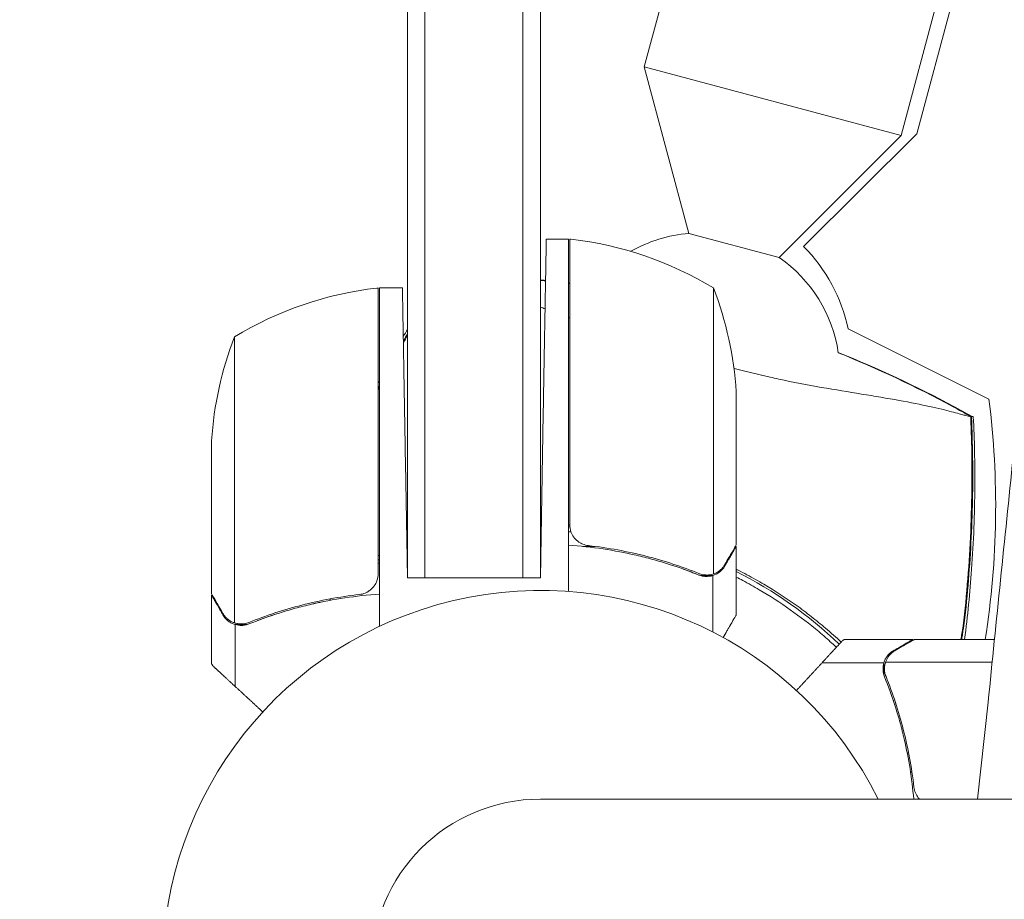
# Model space of a CAD drawing. Units: millimetres. Extents: x -7635 to 7392, y -6314 to 3920.
# Drawn here: x -2238 to -2098, y -2919 to -2793 of the extents above; entities that cross this region are included whole.
import ezdxf

# ---------------------------------------------------------------- set-up
doc = ezdxf.new("R2010")
doc.units = ezdxf.units.MM
doc.header["$LTSCALE"] = 20
doc.linetypes.add('HIDDEN', pattern=[9.525, 6.35, -3.175])
for name, color, linetype in [('2d', 230, 'Continuous'), ('EN-Free_Space', 10, 'HIDDEN'), ('EN-Free_Space_Hatch', 10, 'HIDDEN')]:
    doc.layers.add(name, color=color, linetype=linetype)

msp = doc.modelspace()

# ---------------------------------------------------------------- hatches: boundary and pattern name
at = {"layer": 'EN-Free_Space_Hatch'}
h = msp.add_hatch(dxfattribs=at)
h.set_pattern_fill('ANSI31', color=256, scale=100, angle=-60)
h.set_pattern_definition([(345, (-2084.77, -3066.23), (82.175, 306.681), [])])
h.paths.add_polyline_path([(-1946.84, -4582.87), (-1410.47, -4273.19, 1), (-2410.47, -2541.14), (-2927.6, -2839.71, 0.074335), (-3973.03, -2745.66, 0.106889), (-4785.39, -2979.89), (-6092.45, -3683.26, 1), (-5144.7, -5444.45), (-4108.93, -4887.07, -0.191226), (-3375.95, -4801.81, 0.051621), (-3070.95, -4850.7, 0.145869)])

# ---------------------------------------------------------------- linework, layer by layer
at = {"layer": '2d', "lineweight": 0}
for p, q in [((-2183, -2685.5, 2509.48), (-2183, -2873.2, 2509.48)), ((-2180.5, -2873.2, 2509.48), (-2180.5, -2685.5, 2509.48)), ((-2166.5, -2873.2, 2509.48), (-2166.5, -2685.5, 2509.48)), ((-2164, -2873.2, 2509.48), (-2164, -2685.5, 2509.48)), ((-2110.19, -2809.69, 2509.48), (-2102.24, -2780, 2509.48)), ((-2144.02, -2781.01, 2509.48), (-2149.14, -2800.12, 2509.48)), ((-2107.31, -2790.85, 2509.48), (-2112.43, -2809.95, 2509.48)), ((-2149.14, -2800.12, 2509.48), (-2112.43, -2809.95, 2509.48)), ((-2142.77, -2823.95, 2509.48), (-2149.14, -2800.12, 2509.48)), ((-2110.19, -2809.69, 2509.48), (-2126.36, -2825.83, 2509.48)), ((-2129.86, -2827.41, 2509.48), (-2112.43, -2809.95, 2509.48)), ((-2129.86, -2827.41, 2509.48), (-2142.77, -2823.95, 2509.48)), ((-2163.15, -2824.75, 2509.48), (-2160, -2824.75, 2509.48)), ((-2160, -2824.75, 2509.48), (-2160, -2875.15, 2509.48)), ((-2159.8, -2865.61, 2509.48), (-2159.8, -2824.75, 2509.48)), ((-2187.2, -2872.61, 2509.48), (-2187.2, -2831.75, 2509.48)), ((-2187, -2831.75, 2509.48), (-2187, -2880.14, 2509.48)), ((-2187, -2831.75, 2509.48), (-2183.72, -2831.75, 2509.48)), ((-2139.25, -2831.75, 2509.48), (-2139.25, -2872.64, 2509.48)), ((-2119.98, -2837.6, 2509.48), (-2099.87, -2847.63, 2509.48)), ((-2207.75, -2838.75, 2509.48), (-2207.75, -2879.64, 2509.48)), ((-2136, -2846.59, 2509.48), (-2136, -2868.5, 2509.48)), ((-2164, -2873.2, 2509.48), (-2163.59, -2849.75, 2509.48)), ((-2211, -2875.5, 2509.48), (-2211, -2853.59, 2509.48)), ((-2183, -2873.2, 2509.48), (-2183.29, -2856.75, 2509.48)), ((-2156.2, -2868.7, 2509.48), (-2157.95, -2868.7, 2509.48)), ((-2136, -2868.7, 2509.48), (-2136.12, -2868.7, 2509.48)), ((-2136, -2868.7, 2509.48), (-2136, -2878.5, 2509.48)), ((-2183, -2873.2, 2509.48), (-2164, -2873.2, 2509.48)), ((-2139.35, -2872.88, 2509.48), (-2141.09, -2872.88, 2509.48)), ((-2140.21, -2872.8, 2509.48), (-2140.21, -2872.8, 2509.48)), ((-2139.35, -2872.88, 2509.48), (-2139.35, -2880.95, 2509.48)), ((-2211, -2875.7, 2509.48), (-2211, -2885.5, 2509.48)), ((-2207.65, -2879.88, 2509.48), (-2207.65, -2888.72, 2509.48)), ((-2207.65, -2879.88, 2509.48), (-2205.91, -2879.88, 2509.48)), ((-2110.7, -2882, 2509.48), (-2120.5, -2882, 2509.48)), ((-2110.5, -2882, 2509.48), (-2099.07, -2882, 2509.48)), ((-2114.88, -2885.35, 2509.48), (-2123.72, -2885.35, 2509.48)), ((-2114.88, -2885.35, 2509.48), (-2114.88, -2887.09, 2509.48)), ((-2099.4, -2885.25, 2509.48), (-2114.64, -2885.25, 2509.48)), ((-2110.88, -2900.92, 2509.48), (-2111.07, -2901.03, 2509.48)), ((-1082, -2904.85, 2509.48), (-2164, -2904.85, 2509.48))]:
    msp.add_line(p, q, dxfattribs=at)
for centre, radius, start, end in [((-2141.19, -2843.89, 2509.48), 20, 94.5132, 119.6338), ((-2159.97, -2827.75, 2509.48), 3, 83.5272, 86.8088), ((-2165.27, -2874.45, 2509.48), 50, 58.6503, 83.5272), ((-2143.03, -2842.46, 2509.48), 23.55, 11.9285, 44.9488), ((-2141.19, -2843.89, 2509.48), 20, 8.2436, 55.4868), ((-2181.73, -2881.45, 2509.48), 50, 96.4728, 121.3497), ((-2187.03, -2834.75, 2509.48), 3, 93.1912, 96.4728), ((-2185.9, -2849.75, 2509.48), 50, 3.6243, 21.1002), ((-2161.1, -2856.75, 2509.48), 50, 158.8998, 176.3757), ((-2221.41, -2862.94, 2509.48), 122.51, 351.0484, 7.1779), ((-2163.44, -2926.91, 2509.48), 61.11, 90.4051, 90.5262), ((-2163.44, -2926.91, 2509.48), 61.11, 86.5728, 86.7742), ((-2163.44, -2926.91, 2509.48), 61.11, 46.3548, 63.3203), ((-2164, -2929, 2509.48), 54, 26.5656, 333.4344), ((-2164, -2929, 2509.48), 24.15, 90, 270)]:
    msp.add_arc(centre, radius, start, end, dxfattribs=at)
for points, weights in [([(-2163.59, -2849.75, 2509.48), (-2163.34, -2835.11, 2509.48), (-2163.15, -2824.75, 2509.48), (-2163.15, -2824.75, 2509.48)], [1, 0.804737854124, 0.804737854124, 1]), ([(-2183.29, -2856.75, 2509.48), (-2183.54, -2842.11, 2509.48), (-2183.72, -2831.75, 2509.48), (-2183.72, -2831.75, 2509.48)], [1, 0.804737854124, 0.804737854124, 1]), ([(-2137.62, -2871.51, 2509.48), (-2136.55, -2869.65, 2509.48), (-2136, -2868.7, 2509.48), (-2136, -2868.7, 2509.48)], [1, 0.989183671007, 0.983775506511, 0.983775506511]), ([(-2209.38, -2878.51, 2509.48), (-2210.45, -2876.65, 2509.48), (-2211, -2875.7, 2509.48), (-2211, -2875.7, 2509.48)], [1, 0.989183671007, 0.983775506511, 0.983775506511]), ([(-2120.77, -2882.16, 2509.48), (-2121.13, -2882.54, 2509.48), (-2122.12, -2883.61, 2509.48), (-2123.72, -2885.35, 2509.48)], [1, 0.993048408402, 0.993048408402, 1]), ([(-2113.51, -2883.62, 2509.48), (-2111.65, -2882.55, 2509.48), (-2110.7, -2882, 2509.48), (-2110.7, -2882, 2509.48)], [1, 0.989183671007, 0.983775506511, 0.983775506511]), ([(-2210.84, -2885.77, 2509.48), (-2210.46, -2886.13, 2509.48), (-2209.39, -2887.12, 2509.48), (-2207.65, -2888.72, 2509.48)], [1, 0.993048408402, 0.993048408402, 1]), ([(-2123.72, -2885.35, 2509.48), (-2124.91, -2886.64, 2509.48), (-2126.13, -2887.96, 2509.48), (-2127.38, -2889.31, 2509.48)], [1, 0.998929586749, 0.998539800583, 0.998830641503]), ([(-2207.65, -2888.72, 2509.48), (-2206.36, -2889.91, 2509.48), (-2205.04, -2891.13, 2509.48), (-2203.69, -2892.38, 2509.48)], [1, 0.998929586749, 0.998539800583, 0.998830641503])]:
    msp.add_rational_spline(points, weights, degree=3, dxfattribs=at)
for points in [[(-2164, -2830.59, 2509.48), (-2163.75, -2830.62, 2509.48), (-2163.51, -2830.65, 2509.48), (-2163.26, -2830.67, 2509.48)], [(-2163.26, -2830.68, 2509.48), (-2163.51, -2830.65, 2509.48), (-2163.75, -2830.63, 2509.48), (-2164, -2830.6, 2509.48)], [(-2164, -2830.66, 2509.48), (-2163.75, -2830.68, 2509.48), (-2163.51, -2830.71, 2509.48), (-2163.26, -2830.73, 2509.48)], [(-2159.8, -2831.08, 2509.48), (-2159.87, -2831.07, 2509.48), (-2159.93, -2831.06, 2509.48), (-2160, -2831.05, 2509.48)], [(-2160, -2831.05, 2509.48), (-2159.93, -2831.06, 2509.48), (-2159.87, -2831.07, 2509.48), (-2159.8, -2831.08, 2509.48)], [(-2160, -2831.1, 2509.48), (-2159.93, -2831.11, 2509.48), (-2159.87, -2831.11, 2509.48), (-2159.8, -2831.12, 2509.48)], [(-2159.8, -2836.06, 2509.48), (-2159.87, -2836.04, 2509.48), (-2159.93, -2836.01, 2509.48), (-2160, -2835.99, 2509.48)], [(-2183.6, -2838.72, 2509.48), (-2183.4, -2838.37, 2509.48), (-2183.2, -2838.02, 2509.48), (-2183, -2837.67, 2509.48)], [(-2183.59, -2839.33, 2509.48), (-2183.4, -2838.98, 2509.48), (-2183.2, -2838.63, 2509.48), (-2183, -2838.28, 2509.48)], [(-2183.59, -2839.33, 2509.48), (-2183.4, -2838.98, 2509.48), (-2183.2, -2838.63, 2509.48), (-2183, -2838.28, 2509.48)], [(-2183, -2838.52, 2509.48), (-2183.2, -2838.87, 2509.48), (-2183.39, -2839.22, 2509.48), (-2183.59, -2839.57, 2509.48)], [(-2121.44, -2841, 2509.48), (-2115.84, -2843.25, 2509.48), (-2110.36, -2845.83, 2509.48), (-2105, -2848.73, 2509.48)], [(-2104.9, -2848.69, 2509.48), (-2110.25, -2845.8, 2509.48), (-2115.76, -2843.24, 2509.48), (-2121.41, -2840.99, 2509.48)], [(-2187.2, -2845.4, 2509.48), (-2187.13, -2845.27, 2509.48), (-2187.07, -2845.14, 2509.48), (-2187, -2845.02, 2509.48)], [(-2187.2, -2846.11, 2509.48), (-2187.13, -2845.97, 2509.48), (-2187.07, -2845.84, 2509.48), (-2187, -2845.71, 2509.48)], [(-2187.2, -2846.11, 2509.48), (-2187.13, -2845.97, 2509.48), (-2187.07, -2845.84, 2509.48), (-2187, -2845.71, 2509.48)], [(-2187, -2845.98, 2509.48), (-2187.07, -2846.11, 2509.48), (-2187.13, -2846.24, 2509.48), (-2187.2, -2846.37, 2509.48)], [(-2105, -2848.73, 2509.48), (-2104.16, -2849.19, 2509.48), (-2103.31, -2849.66, 2509.48), (-2102.47, -2850.13, 2509.48)], [(-2102.36, -2850.09, 2509.48), (-2103.2, -2849.61, 2509.48), (-2104.05, -2849.15, 2509.48), (-2104.9, -2848.69, 2509.48)], [(-2102.37, -2853, 2509.48), (-2102.4, -2852.04, 2509.48), (-2102.43, -2851.09, 2509.48), (-2102.47, -2850.13, 2509.48)], [(-2102.36, -2850.09, 2509.48), (-2102.32, -2851.03, 2509.48), (-2102.29, -2851.98, 2509.48), (-2102.26, -2852.95, 2509.48)], [(-2096.42, -2856, 2509.48), (-2097.61, -2867.71, 2509.48), (-2098.8, -2879.38, 2509.48), (-2099.98, -2890.99, 2509.48)], [(-2164, -2865.49, 2509.48), (-2163.96, -2865.49, 2509.48), (-2163.91, -2865.49, 2509.48), (-2163.87, -2865.49, 2509.48)], [(-2160, -2865.6, 2509.48), (-2159.93, -2865.6, 2509.48), (-2159.87, -2865.6, 2509.48), (-2159.8, -2865.61, 2509.48)], [(-2159.63, -2866.61, 2509.48), (-2159.74, -2866.28, 2509.48), (-2159.8, -2865.95, 2509.48), (-2159.8, -2865.61, 2509.48)], [(-2159.62, -2866.62, 2509.48), (-2159.75, -2866.62, 2509.48), (-2159.87, -2866.61, 2509.48), (-2160, -2866.6, 2509.48)], [(-2183.08, -2868.56, 2509.48), (-2183.05, -2868.55, 2509.48), (-2183.03, -2868.54, 2509.48), (-2183, -2868.53, 2509.48)], [(-2183.07, -2869.04, 2509.48), (-2183.05, -2869.03, 2509.48), (-2183.02, -2869.02, 2509.48), (-2183, -2869.01, 2509.48)], [(-2187.2, -2870.05, 2509.48), (-2187.13, -2870.02, 2509.48), (-2187.07, -2869.99, 2509.48), (-2187, -2869.97, 2509.48)], [(-2183, -2869.6, 2509.48), (-2183.02, -2869.6, 2509.48), (-2183.04, -2869.61, 2509.48), (-2183.06, -2869.62, 2509.48)], [(-2187.2, -2870.65, 2509.48), (-2187.13, -2870.62, 2509.48), (-2187.07, -2870.59, 2509.48), (-2187, -2870.56, 2509.48)], [(-2187, -2871.06, 2509.48), (-2187.07, -2871.09, 2509.48), (-2187.13, -2871.12, 2509.48), (-2187.2, -2871.14, 2509.48)], [(-2187, -2871.06, 2509.48), (-2187.07, -2871.09, 2509.48), (-2187.13, -2871.12, 2509.48), (-2187.2, -2871.14, 2509.48)], [(-2187.37, -2873.61, 2509.48), (-2187.26, -2873.28, 2509.48), (-2187.2, -2872.95, 2509.48), (-2187.2, -2872.61, 2509.48)], [(-2143.6, -2871.94, 2509.48), (-2142.83, -2872.21, 2509.48), (-2142.08, -2872.5, 2509.48), (-2141.34, -2872.8, 2509.48)], [(-2140.77, -2872.75, 2509.48), (-2140.96, -2872.71, 2509.48), (-2141.15, -2872.66, 2509.48), (-2141.33, -2872.58, 2509.48)], [(-2140.21, -2872.8, 2509.48), (-2140.4, -2872.8, 2509.48), (-2140.58, -2872.78, 2509.48), (-2140.77, -2872.75, 2509.48)], [(-2140.21, -2872.8, 2509.48), (-2140.28, -2872.8, 2509.48), (-2140.34, -2872.8, 2509.48), (-2140.41, -2872.79, 2509.48)], [(-2140.21, -2872.8, 2509.48), (-2140.21, -2872.8, 2509.48), (-2140.21, -2872.8, 2509.48), (-2140.21, -2872.8, 2509.48)], [(-2140.19, -2872.8, 2509.48), (-2140.19, -2872.8, 2509.48), (-2140.2, -2872.8, 2509.48), (-2140.21, -2872.8, 2509.48)], [(-2139.25, -2872.64, 2509.48), (-2139.56, -2872.75, 2509.48), (-2139.87, -2872.8, 2509.48), (-2140.19, -2872.8, 2509.48)], [(-2138.87, -2872.48, 2509.48), (-2138.99, -2872.54, 2509.48), (-2139.12, -2872.6, 2509.48), (-2139.25, -2872.64, 2509.48)], [(-2194.12, -2876.23, 2509.48), (-2194.08, -2876.29, 2509.48), (-2194.05, -2876.35, 2509.48), (-2194.01, -2876.41, 2509.48)], [(-2207.75, -2879.64, 2509.48), (-2207.88, -2879.6, 2509.48), (-2208.01, -2879.54, 2509.48), (-2208.13, -2879.48, 2509.48)], [(-2206.81, -2879.8, 2509.48), (-2206.81, -2879.8, 2509.48), (-2206.8, -2879.8, 2509.48), (-2206.79, -2879.8, 2509.48)], [(-2205.67, -2879.58, 2509.48), (-2206.03, -2879.73, 2509.48), (-2206.41, -2879.8, 2509.48), (-2206.79, -2879.8, 2509.48)], [(-2206.79, -2879.8, 2509.48), (-2206.79, -2879.8, 2509.48), (-2206.79, -2879.8, 2509.48), (-2206.79, -2879.8, 2509.48)], [(-2205.91, -2879.88, 2509.48), (-2205.82, -2879.86, 2509.48), (-2205.74, -2879.83, 2509.48), (-2205.66, -2879.8, 2509.48)], [(-2205.42, -2879.48, 2509.48), (-2205.49, -2879.51, 2509.48), (-2205.58, -2879.55, 2509.48), (-2205.67, -2879.58, 2509.48)], [(-2120.77, -2882.16, 2509.48), (-2120.59, -2882.05, 2509.48), (-2120.5, -2882, 2509.48), (-2120.5, -2882, 2509.48)], [(-2210.84, -2885.77, 2509.48), (-2210.95, -2885.59, 2509.48), (-2211, -2885.5, 2509.48), (-2211, -2885.5, 2509.48)], [(-2114.64, -2885.25, 2509.48), (-2114.6, -2885.12, 2509.48), (-2114.54, -2884.99, 2509.48), (-2114.48, -2884.87, 2509.48)], [(-2114.88, -2887.09, 2509.48), (-2114.86, -2887.18, 2509.48), (-2114.83, -2887.26, 2509.48), (-2114.8, -2887.34, 2509.48)], [(-2114.8, -2886.19, 2509.48), (-2114.8, -2886.19, 2509.48), (-2114.8, -2886.2, 2509.48), (-2114.8, -2886.21, 2509.48)], [(-2114.58, -2887.33, 2509.48), (-2114.73, -2886.97, 2509.48), (-2114.8, -2886.59, 2509.48), (-2114.8, -2886.21, 2509.48)], [(-2114.8, -2886.21, 2509.48), (-2114.8, -2886.21, 2509.48), (-2114.8, -2886.21, 2509.48), (-2114.8, -2886.21, 2509.48)], [(-2114.48, -2887.58, 2509.48), (-2114.51, -2887.51, 2509.48), (-2114.55, -2887.42, 2509.48), (-2114.58, -2887.33, 2509.48)], [(-2113.56, -2890.68, 2509.48), (-2113.53, -2890.72, 2509.48), (-2113.5, -2890.77, 2509.48), (-2113.46, -2890.81, 2509.48)], [(-2113.25, -2891.27, 2509.48), (-2113.29, -2891.28, 2509.48), (-2113.32, -2891.3, 2509.48), (-2113.35, -2891.32, 2509.48)], [(-2099.98, -2890.99, 2509.48), (-2100.48, -2895.61, 2509.48), (-2100.99, -2900.23, 2509.48), (-2101.49, -2904.85, 2509.48)], [(-2111.53, -2898.35, 2509.48), (-2111.47, -2898.32, 2509.48), (-2111.41, -2898.28, 2509.48), (-2111.35, -2898.25, 2509.48)]]:
    msp.add_open_spline(points, degree=3, dxfattribs=at)
for points, knots in [([(-2163.33, -2834.73, 2509.48), (-2163.44, -2834.69, 2509.48), (-2163.55, -2834.64, 2509.48), (-2163.78, -2834.56, 2509.48), (-2163.89, -2834.52, 2509.48), (-2164, -2834.47, 2509.48)], [117.7279929, 117.7279929, 117.7279929, 117.7279929, 118.152363, 118.152363, 118.5818249, 118.5818249, 118.5818249, 118.5818249]), ([(-2102.47, -2850.13, 2509.48), (-2102.51, -2850.12, 2509.48), (-2102.56, -2850.12, 2509.48), (-2102.76, -2850.08, 2509.48), (-2102.94, -2850.04, 2509.48), (-2103.25, -2849.97, 2509.48), (-2103.35, -2849.95, 2509.48), (-2103.64, -2849.87, 2509.48), (-2103.87, -2849.81, 2509.48), (-2104.76, -2849.56, 2509.48), (-2105.59, -2849.34, 2509.48), (-2107.67, -2848.84, 2509.48), (-2108.94, -2848.56, 2509.48), (-2111.85, -2847.98, 2509.48), (-2113.5, -2847.68, 2509.48), (-2116.2, -2847.23, 2509.48), (-2117.13, -2847.07, 2509.48), (-2119.9, -2846.62, 2509.48), (-2121.82, -2846.31, 2509.48), (-2125.8, -2845.62, 2509.48), (-2127.84, -2845.24, 2509.48), (-2130.41, -2844.67, 2509.48), (-2130.72, -2844.59, 2509.48), (-2132.78, -2844.11, 2509.48), (-2134.38, -2843.72, 2509.48), (-2136.05, -2843.31, 2509.48), (-2136.19, -2843.28, 2509.48), (-2136.33, -2843.24, 2509.48)], [1.96028, 1.96028, 1.96028, 1.96028, 3.190186, 3.190186, 7.024886, 7.024886, 9.023491, 9.023491, 13.155827, 13.155827, 22.779664, 22.779664, 32.841369, 32.841369, 43.021175, 43.021175, 48.080083, 48.080083, 57.532706, 57.532706, 66.797315, 66.797315, 68.994725, 68.994725, 77.245867, 77.245867, 77.996944, 77.996944, 77.996944, 77.996944]), ([(-2102.1, -2850.16, 2509.48), (-2101.93, -2853.48, 2509.48), (-2101.86, -2856.82, 2509.48), (-2101.91, -2864.1, 2509.48), (-2102.06, -2868.05, 2509.48), (-2102.58, -2875.33, 2509.48), (-2102.92, -2878.67, 2509.48), (-2103.34, -2882, 2509.48)], [0, 0, 0, 0, 10.004103, 10.004103, 21.847159, 21.847159, 31.917753, 31.917753, 31.917753, 31.917753]), ([(-2102.1, -2850.16, 2509.48), (-2102.1, -2850.16, 2509.48), (-2102.1, -2850.15, 2509.48), (-2102.11, -2850.14, 2509.48), (-2102.14, -2850.14, 2509.48), (-2102.2, -2850.12, 2509.48), (-2102.24, -2850.11, 2509.48), (-2102.3, -2850.1, 2509.48), (-2102.36, -2850.09, 2509.48)], [271.498648, 271.498648, 271.498648, 271.498648, 272.229761, 272.229761, 275.216935, 275.216935, 275.216935, 277.665854, 277.665854, 277.665854, 277.665854]), ([(-2103.55, -2880.08, 2509.48), (-2103.02, -2875.59, 2509.48), (-2102.67, -2871.07, 2509.48), (-2102.28, -2862.04, 2509.48), (-2102.25, -2857.52, 2509.48), (-2102.37, -2853, 2509.48)], [0.01319017, 0.01319017, 0.01319017, 0.01319017, 0.02674724, 0.02674724, 0.04030431, 0.04030431, 0.04030431, 0.04030431]), ([(-2102.26, -2852.95, 2509.48), (-2102.14, -2857.02, 2509.48), (-2102.15, -2861.09, 2509.48), (-2102.44, -2869.22, 2509.48), (-2102.72, -2873.29, 2509.48), (-2103.13, -2877.34, 2509.48)], [0.00444781, 0.00444781, 0.00444781, 0.00444781, 0.01664825, 0.01664825, 0.02884868, 0.02884868, 0.02884868, 0.02884868]), ([(-2102.26, -2852.95, 2509.48), (-2102.14, -2857.02, 2509.48), (-2102.15, -2861.09, 2509.48), (-2102.44, -2869.22, 2509.48), (-2102.72, -2873.29, 2509.48), (-2103.13, -2877.34, 2509.48)], [0.00444781, 0.00444781, 0.00444781, 0.00444781, 0.01664825, 0.01664825, 0.02884868, 0.02884868, 0.02884868, 0.02884868]), ([(-2163.88, -2866.49, 2509.48), (-2163.91, -2866.49, 2509.48), (-2163.94, -2866.49, 2509.48), (-2163.98, -2866.49, 2509.48), (-2163.99, -2866.49, 2509.48), (-2164, -2866.49, 2509.48)], [0.1196901783, 0.1196901783, 0.1196901783, 0.1196901783, 0.119778302, 0.119778302, 0.1198095339, 0.1198095339, 0.1198095339, 0.1198095339]), ([(-2157.14, -2868.59, 2509.48), (-2157.42, -2868.56, 2509.48), (-2157.68, -2868.49, 2509.48), (-2158.07, -2868.33, 2509.48), (-2158.2, -2868.27, 2509.48), (-2158.44, -2868.12, 2509.48), (-2158.55, -2868.05, 2509.48), (-2158.88, -2867.79, 2509.48), (-2159.08, -2867.58, 2509.48), (-2159.32, -2867.24, 2509.48), (-2159.4, -2867.12, 2509.48), (-2159.53, -2866.87, 2509.48), (-2159.58, -2866.74, 2509.48), (-2159.63, -2866.61, 2509.48)], [0, 0, 0, 0, 0.000839577, 0.000839577, 0.001259366, 0.001259366, 0.001679155, 0.001679155, 0.002518732, 0.002518732, 0.002938521, 0.002938521, 0.00335831, 0.00335831, 0.00335831, 0.00335831]), ([(-2158.06, -2868.33, 2509.48), (-2158.15, -2868.29, 2509.48), (-2158.24, -2868.24, 2509.48), (-2158.44, -2868.12, 2509.48), (-2158.55, -2868.05, 2509.48), (-2158.88, -2867.79, 2509.48), (-2159.08, -2867.58, 2509.48), (-2159.32, -2867.24, 2509.48), (-2159.4, -2867.12, 2509.48), (-2159.53, -2866.87, 2509.48), (-2159.58, -2866.74, 2509.48), (-2159.63, -2866.61, 2509.48)], [0.000970326, 0.000970326, 0.000970326, 0.000970326, 0.001259366, 0.001259366, 0.001679155, 0.001679155, 0.002518732, 0.002518732, 0.002938521, 0.002938521, 0.00335831, 0.00335831, 0.00335831, 0.00335831]), ([(-2160, -2868.53, 2509.48), (-2156.63, -2868.76, 2509.48), (-2153.39, -2869.25, 2509.48), (-2149.5, -2870.16, 2509.48), (-2148.72, -2870.35, 2509.48), (-2147.19, -2870.77, 2509.48), (-2146.43, -2871, 2509.48), (-2144.19, -2871.71, 2509.48), (-2142.74, -2872.23, 2509.48), (-2141.34, -2872.8, 2509.48)], [0, 0, 0, 0, 0.0100259, 0.0100259, 0.01253237, 0.01253237, 0.01503885, 0.01503885, 0.0200518, 0.0200518, 0.0200518, 0.0200518]), ([(-2141.33, -2872.58, 2509.48), (-2143.75, -2871.61, 2509.48), (-2146.27, -2870.78, 2509.48), (-2151.53, -2869.43, 2509.48), (-2154.27, -2868.91, 2509.48), (-2157.14, -2868.59, 2509.48)], [0, 0, 0, 0, 0.00859307, 0.00859307, 0.01718614, 0.01718614, 0.01718614, 0.01718614]), ([(-2137.62, -2871.3, 2509.48), (-2137.2, -2870.58, 2509.48), (-2136.85, -2869.98, 2509.48), (-2136.31, -2869.04, 2509.48), (-2136.11, -2868.69, 2509.48), (-2136, -2868.5, 2509.48)], [0, 0, 0, 0, 0.00517024, 0.00517024, 0.01034048, 0.01034048, 0.01034048, 0.01034048]), ([(-2137.62, -2871.51, 2509.48), (-2137.67, -2871.6, 2509.48), (-2137.73, -2871.69, 2509.48), (-2137.82, -2871.81, 2509.48), (-2137.87, -2871.87, 2509.48), (-2137.93, -2871.95, 2509.48), (-2137.96, -2871.98, 2509.48), (-2137.97, -2872, 2509.48), (-2137.98, -2872.01, 2509.48), (-2137.98, -2872.01, 2509.48), (-2137.98, -2872.01, 2509.48), (-2138.05, -2872.08, 2509.48), (-2138.15, -2872.18, 2509.48), (-2138.27, -2872.29, 2509.48), (-2138.33, -2872.34, 2509.48), (-2138.36, -2872.37, 2509.48), (-2138.38, -2872.38, 2509.48), (-2138.39, -2872.39, 2509.48), (-2138.69, -2872.62, 2509.48), (-2139, -2872.78, 2509.48), (-2139.35, -2872.88, 2509.48)], [0, 0, 0, 0, 0.125, 0.125, 0.1875, 0.21875, 0.234375, 0.242187, 0.246094, 0.246094, 0.25, 0.25, 0.375, 0.4375, 0.46875, 0.484375, 0.484375, 0.5, 0.5, 1, 1, 1, 1]), ([(-2138.87, -2872.48, 2509.48), (-2138.63, -2872.36, 2509.48), (-2138.4, -2872.21, 2509.48), (-2138.09, -2871.92, 2509.48), (-2137.99, -2871.81, 2509.48), (-2137.79, -2871.58, 2509.48), (-2137.7, -2871.45, 2509.48), (-2137.62, -2871.3, 2509.48)], [0, 0, 0, 0, 0.00218234, 0.00218234, 0.003273511, 0.003273511, 0.004364681, 0.004364681, 0.004364681, 0.004364681]), ([(-2139.35, -2872.88, 2509.48), (-2139.68, -2872.98, 2509.48), (-2140.01, -2873.02, 2509.48), (-2140.51, -2873, 2509.48), (-2140.68, -2872.98, 2509.48), (-2141.01, -2872.91, 2509.48), (-2141.18, -2872.86, 2509.48), (-2141.34, -2872.8, 2509.48)], [0, 0, 0, 0, 0.001155976, 0.001155976, 0.001733964, 0.001733964, 0.002311952, 0.002311952, 0.002311952, 0.002311952]), ([(-2136, -2871.97, 2509.48), (-2135.91, -2872.02, 2509.48), (-2135.82, -2872.06, 2509.48), (-2135.3, -2872.32, 2509.48), (-2134.89, -2872.54, 2509.48), (-2133.65, -2873.19, 2509.48), (-2132.84, -2873.65, 2509.48), (-2130.45, -2875.06, 2509.48), (-2128.91, -2876.06, 2509.48), (-2127.06, -2877.38, 2509.48), (-2126.69, -2877.65, 2509.48), (-2125.97, -2878.19, 2509.48), (-2125.61, -2878.47, 2509.48), (-2124.56, -2879.29, 2509.48), (-2123.88, -2879.84, 2509.48), (-2122.45, -2881.06, 2509.48), (-2121.71, -2881.72, 2509.48), (-2120.99, -2882.39, 2509.48)], [0.12538812, 0.12538812, 0.12538812, 0.12538812, 0.12569991, 0.12569991, 0.12711967, 0.12711967, 0.12995918, 0.12995918, 0.1356382, 0.1356382, 0.13705796, 0.13705796, 0.13847771, 0.13847771, 0.14131723, 0.14131723, 0.14463313, 0.14463313, 0.14463313, 0.14463313]), ([(-2121.67, -2883.13, 2509.48), (-2121.88, -2882.94, 2509.48), (-2122.1, -2882.74, 2509.48), (-2122.92, -2881.99, 2509.48), (-2123.55, -2881.44, 2509.48), (-2125.49, -2879.81, 2509.48), (-2126.85, -2878.76, 2509.48), (-2129.68, -2876.76, 2509.48), (-2131.15, -2875.8, 2509.48), (-2133.47, -2874.45, 2509.48), (-2134.26, -2874.01, 2509.48), (-2135.37, -2873.41, 2509.48), (-2135.69, -2873.25, 2509.48), (-2136, -2873.09, 2509.48)], [0.07238916, 0.07238916, 0.07238916, 0.07238916, 0.07335077, 0.07335077, 0.07608729, 0.07608729, 0.08156034, 0.08156034, 0.08703339, 0.08703339, 0.08976991, 0.08976991, 0.09082174, 0.09082174, 0.09082174, 0.09082174]), ([(-2187.37, -2873.61, 2509.48), (-2187.47, -2873.87, 2509.48), (-2187.59, -2874.12, 2509.48), (-2187.84, -2874.46, 2509.48), (-2187.93, -2874.57, 2509.48), (-2188.12, -2874.78, 2509.48), (-2188.23, -2874.87, 2509.48), (-2188.55, -2875.13, 2509.48), (-2188.8, -2875.27, 2509.48), (-2189.31, -2875.49, 2509.48), (-2189.58, -2875.56, 2509.48), (-2189.86, -2875.59, 2509.48)], [0.001013661, 0.001013661, 0.001013661, 0.001013661, 0.001852653, 0.001852653, 0.002272148, 0.002272148, 0.002691644, 0.002691644, 0.003530636, 0.003530636, 0.004369628, 0.004369628, 0.004369628, 0.004369628]), ([(-2187.37, -2873.61, 2509.48), (-2187.47, -2873.87, 2509.48), (-2187.59, -2874.12, 2509.48), (-2187.84, -2874.46, 2509.48), (-2187.93, -2874.57, 2509.48), (-2188.12, -2874.78, 2509.48), (-2188.23, -2874.87, 2509.48), (-2188.52, -2875.1, 2509.48), (-2188.72, -2875.23, 2509.48), (-2188.94, -2875.33, 2509.48)], [0.001013661, 0.001013661, 0.001013661, 0.001013661, 0.001852653, 0.001852653, 0.002272148, 0.002272148, 0.002691644, 0.002691644, 0.003402455, 0.003402455, 0.003402455, 0.003402455]), ([(-2211, -2875.5, 2509.48), (-2210.89, -2875.69, 2509.48), (-2210.69, -2876.04, 2509.48), (-2210.15, -2876.98, 2509.48), (-2209.8, -2877.58, 2509.48), (-2209.38, -2878.3, 2509.48)], [0, 0, 0, 0, 0.00517024, 0.00517024, 0.01034048, 0.01034048, 0.01034048, 0.01034048]), ([(-2189.86, -2875.59, 2509.48), (-2192.73, -2875.91, 2509.48), (-2195.47, -2876.43, 2509.48), (-2200.73, -2877.78, 2509.48), (-2203.25, -2878.61, 2509.48), (-2205.67, -2879.58, 2509.48)], [0, 0, 0, 0, 0.00859307, 0.00859307, 0.01718614, 0.01718614, 0.01718614, 0.01718614]), ([(-2187, -2875.53, 2509.48), (-2190.37, -2875.76, 2509.48), (-2193.61, -2876.25, 2509.48), (-2197.5, -2877.16, 2509.48), (-2198.28, -2877.35, 2509.48), (-2199.81, -2877.77, 2509.48), (-2200.57, -2878, 2509.48), (-2202.81, -2878.71, 2509.48), (-2204.26, -2879.23, 2509.48), (-2205.66, -2879.8, 2509.48)], [0, 0, 0, 0, 0.0100259, 0.0100259, 0.01253237, 0.01253237, 0.01503885, 0.01503885, 0.0200518, 0.0200518, 0.0200518, 0.0200518]), ([(-2195.38, -2876.68, 2509.48), (-2195.83, -2876.77, 2509.48), (-2196.28, -2876.87, 2509.48), (-2197.5, -2877.16, 2509.48), (-2198.28, -2877.35, 2509.48), (-2199.81, -2877.77, 2509.48), (-2200.57, -2878, 2509.48), (-2202.35, -2878.56, 2509.48), (-2203.37, -2878.92, 2509.48), (-2204.37, -2879.29, 2509.48)], [0.008596442, 0.008596442, 0.008596442, 0.008596442, 0.010025898, 0.010025898, 0.012532373, 0.012532373, 0.015038847, 0.015038847, 0.018527086, 0.018527086, 0.018527086, 0.018527086]), ([(-2103.13, -2877.34, 2509.48), (-2103.18, -2877.87, 2509.48), (-2103.24, -2878.4, 2509.48), (-2103.37, -2879.45, 2509.48), (-2103.44, -2879.96, 2509.48), (-2103.56, -2880.72, 2509.48), (-2103.59, -2880.98, 2509.48), (-2103.67, -2881.47, 2509.48), (-2103.72, -2881.71, 2509.48), (-2103.76, -2881.97, 2509.48), (-2103.76, -2881.98, 2509.48), (-2103.77, -2882, 2509.48)], [0, 0, 0, 0, 0.001595516, 0.001595516, 0.003191032, 0.003191032, 0.00398879, 0.00398879, 0.004786548, 0.004786548, 0.004844351, 0.004844351, 0.004844351, 0.004844351]), ([(-2209.38, -2878.3, 2509.48), (-2209.3, -2878.45, 2509.48), (-2209.21, -2878.58, 2509.48), (-2209.02, -2878.81, 2509.48), (-2208.91, -2878.92, 2509.48), (-2208.6, -2879.21, 2509.48), (-2208.37, -2879.36, 2509.48), (-2208.13, -2879.48, 2509.48)], [0, 0, 0, 0, 0.001089402, 0.001089402, 0.002178803, 0.002178803, 0.004357607, 0.004357607, 0.004357607, 0.004357607]), ([(-2209.38, -2878.51, 2509.48), (-2209.27, -2878.71, 2509.48), (-2209.15, -2878.87, 2509.48), (-2208.95, -2879.08, 2509.48), (-2208.88, -2879.15, 2509.48), (-2208.78, -2879.25, 2509.48), (-2208.75, -2879.28, 2509.48), (-2208.68, -2879.34, 2509.48), (-2208.64, -2879.37, 2509.48), (-2208.46, -2879.5, 2509.48), (-2208.31, -2879.6, 2509.48), (-2207.99, -2879.76, 2509.48), (-2207.82, -2879.83, 2509.48), (-2207.65, -2879.88, 2509.48)], [0, 0, 0, 0, 0.25, 0.25, 0.375, 0.375, 0.4375, 0.4375, 0.5, 0.5, 0.75, 0.75, 1, 1, 1, 1]), ([(-2137.87, -2881.74, 2509.48), (-2137.67, -2881.39, 2509.48), (-2137.48, -2881.07, 2509.48), (-2137.23, -2880.63, 2509.48), (-2137.1, -2880.42, 2509.48), (-2136.97, -2880.18, 2509.48), (-2136.92, -2880.09, 2509.48), (-2136.88, -2880.03, 2509.48), (-2136.86, -2880, 2509.48), (-2136.28, -2878.99, 2509.48), (-2136, -2878.5, 2509.48), (-2136, -2878.5, 2509.48)], [0.1269083, 0.1269083, 0.1269083, 0.1269083, 0.1875, 0.1875, 0.21875, 0.234375, 0.2421875, 0.2421875, 0.25, 0.25, 0.5, 0.5, 0.5, 0.5]), ([(-2208.79, -2879.24, 2509.48), (-2208.87, -2879.17, 2509.48), (-2208.94, -2879.09, 2509.48), (-2209.02, -2879, 2509.48), (-2209.03, -2879, 2509.48), (-2209.04, -2878.99, 2509.48)], [0.6098432, 0.6098432, 0.6098432, 0.6098432, 0.75, 0.75, 0.7644376, 0.7644376, 0.7644376, 0.7644376]), ([(-2208.53, -2879.45, 2509.48), (-2208.55, -2879.43, 2509.48), (-2208.58, -2879.41, 2509.48), (-2208.65, -2879.36, 2509.48), (-2208.71, -2879.31, 2509.48), (-2208.76, -2879.27, 2509.48)], [0.45894, 0.45894, 0.45894, 0.45894, 0.5, 0.5, 0.5893342, 0.5893342, 0.5893342, 0.5893342]), ([(-2208.53, -2879.45, 2509.48), (-2208.55, -2879.43, 2509.48), (-2208.58, -2879.41, 2509.48), (-2208.65, -2879.36, 2509.48), (-2208.69, -2879.33, 2509.48), (-2208.73, -2879.29, 2509.48)], [0.45894, 0.45894, 0.45894, 0.45894, 0.5, 0.5, 0.574771, 0.574771, 0.574771, 0.574771]), ([(-2206.81, -2879.8, 2509.48), (-2206.97, -2879.8, 2509.48), (-2207.13, -2879.78, 2509.48), (-2207.44, -2879.73, 2509.48), (-2207.6, -2879.69, 2509.48), (-2207.75, -2879.64, 2509.48)], [0.001328787, 0.001328787, 0.001328787, 0.001328787, 0.001872455, 0.001872455, 0.002416124, 0.002416124, 0.002416124, 0.002416124]), ([(-2207.65, -2879.88, 2509.48), (-2207.32, -2879.98, 2509.48), (-2206.99, -2880.02, 2509.48), (-2206.49, -2880, 2509.48), (-2206.32, -2879.98, 2509.48), (-2205.99, -2879.91, 2509.48), (-2205.82, -2879.86, 2509.48), (-2205.66, -2879.8, 2509.48)], [0, 0, 0, 0, 0.001155976, 0.001155976, 0.001733964, 0.001733964, 0.002311952, 0.002311952, 0.002311952, 0.002311952]), ([(-2103.88, -2882, 2509.48), (-2103.83, -2881.73, 2509.48), (-2103.78, -2881.46, 2509.48), (-2103.66, -2880.82, 2509.48), (-2103.6, -2880.45, 2509.48), (-2103.55, -2880.08, 2509.48)], [0.00750672, 0.00750672, 0.00750672, 0.00750672, 0.008451603, 0.008451603, 0.009658974, 0.009658974, 0.009658974, 0.009658974]), ([(-2110.5, -2882, 2509.48), (-2110.69, -2882.11, 2509.48), (-2111.04, -2882.31, 2509.48), (-2111.98, -2882.85, 2509.48), (-2112.58, -2883.2, 2509.48), (-2113.3, -2883.62, 2509.48)], [0, 0, 0, 0, 0.00517024, 0.00517024, 0.01034048, 0.01034048, 0.01034048, 0.01034048]), ([(-2113.51, -2883.62, 2509.48), (-2113.71, -2883.73, 2509.48), (-2113.87, -2883.85, 2509.48), (-2114.08, -2884.05, 2509.48), (-2114.15, -2884.12, 2509.48), (-2114.25, -2884.22, 2509.48), (-2114.28, -2884.25, 2509.48), (-2114.34, -2884.32, 2509.48), (-2114.37, -2884.36, 2509.48), (-2114.5, -2884.54, 2509.48), (-2114.6, -2884.69, 2509.48), (-2114.76, -2885.01, 2509.48), (-2114.83, -2885.18, 2509.48), (-2114.88, -2885.35, 2509.48)], [0, 0, 0, 0, 0.25, 0.25, 0.375, 0.375, 0.4375, 0.4375, 0.5, 0.5, 0.75, 0.75, 1, 1, 1, 1]), ([(-2113.3, -2883.62, 2509.48), (-2113.45, -2883.7, 2509.48), (-2113.58, -2883.79, 2509.48), (-2113.81, -2883.98, 2509.48), (-2113.92, -2884.09, 2509.48), (-2114.21, -2884.4, 2509.48), (-2114.36, -2884.63, 2509.48), (-2114.48, -2884.87, 2509.48)], [0, 0, 0, 0, 0.001089402, 0.001089402, 0.002178803, 0.002178803, 0.004357607, 0.004357607, 0.004357607, 0.004357607]), ([(-2114.45, -2884.47, 2509.48), (-2114.43, -2884.45, 2509.48), (-2114.41, -2884.42, 2509.48), (-2114.36, -2884.35, 2509.48), (-2114.31, -2884.29, 2509.48), (-2114.27, -2884.24, 2509.48)], [0.45894, 0.45894, 0.45894, 0.45894, 0.5, 0.5, 0.5893342, 0.5893342, 0.5893342, 0.5893342]), ([(-2114.24, -2884.21, 2509.48), (-2114.17, -2884.13, 2509.48), (-2114.09, -2884.06, 2509.48), (-2114, -2883.98, 2509.48), (-2114, -2883.97, 2509.48), (-2113.99, -2883.96, 2509.48)], [0.6098432, 0.6098432, 0.6098432, 0.6098432, 0.75, 0.75, 0.7644376, 0.7644376, 0.7644376, 0.7644376]), ([(-2114.88, -2885.35, 2509.48), (-2114.98, -2885.68, 2509.48), (-2115.02, -2886.01, 2509.48), (-2115, -2886.51, 2509.48), (-2114.98, -2886.68, 2509.48), (-2114.91, -2887.01, 2509.48), (-2114.86, -2887.18, 2509.48), (-2114.8, -2887.34, 2509.48)], [0, 0, 0, 0, 0.001155976, 0.001155976, 0.001733964, 0.001733964, 0.002311952, 0.002311952, 0.002311952, 0.002311952]), ([(-2114.8, -2886.19, 2509.48), (-2114.8, -2886.03, 2509.48), (-2114.78, -2885.87, 2509.48), (-2114.73, -2885.56, 2509.48), (-2114.69, -2885.4, 2509.48), (-2114.64, -2885.25, 2509.48)], [0.001328787, 0.001328787, 0.001328787, 0.001328787, 0.001872455, 0.001872455, 0.002416124, 0.002416124, 0.002416124, 0.002416124]), ([(-2110.62, -2904.85, 2509.48), (-2110.87, -2901.89, 2509.48), (-2111.33, -2899.04, 2509.48), (-2112.16, -2895.5, 2509.48), (-2112.35, -2894.72, 2509.48), (-2112.77, -2893.19, 2509.48), (-2113, -2892.43, 2509.48), (-2113.71, -2890.19, 2509.48), (-2114.23, -2888.74, 2509.48), (-2114.8, -2887.34, 2509.48)], [0.00114581, 0.00114581, 0.00114581, 0.00114581, 0.0100259, 0.0100259, 0.01253237, 0.01253237, 0.01503885, 0.01503885, 0.0200518, 0.0200518, 0.0200518, 0.0200518]), ([(-2110.59, -2903.14, 2509.48), (-2110.91, -2900.27, 2509.48), (-2111.43, -2897.53, 2509.48), (-2112.78, -2892.27, 2509.48), (-2113.61, -2889.75, 2509.48), (-2114.58, -2887.33, 2509.48)], [0, 0, 0, 0, 0.00859307, 0.00859307, 0.01718614, 0.01718614, 0.01718614, 0.01718614]), ([(-2109.8, -2904.85, 2509.48), (-2109.85, -2904.79, 2509.48), (-2109.91, -2904.73, 2509.48), (-2110.13, -2904.45, 2509.48), (-2110.27, -2904.2, 2509.48), (-2110.49, -2903.69, 2509.48), (-2110.56, -2903.42, 2509.48), (-2110.59, -2903.14, 2509.48)], [0.002447005, 0.002447005, 0.002447005, 0.002447005, 0.002691644, 0.002691644, 0.003530636, 0.003530636, 0.004369628, 0.004369628, 0.004369628, 0.004369628])]:
    msp.add_open_spline(points, degree=3, knots=knots, dxfattribs=at)
at = {"layer": 'EN-Free_Space', "flags": 128}
msp.add_lwpolyline([(-1410.47, -4273.19), (-1946.84, -4582.87, -0.145869), (-3070.95, -4850.7, -0.051621), (-3375.95, -4801.81, 0.191226), (-4108.93, -4887.07), (-5144.7, -5444.45, -1), (-6092.45, -3683.26), (-4785.39, -2979.89, -0.106889), (-3973.03, -2745.66, -0.074335), (-2927.6, -2839.71), (-2410.47, -2541.14, -1)], format="xyb", close=True, dxfattribs=at)

doc.saveas('drawing.dxf')
